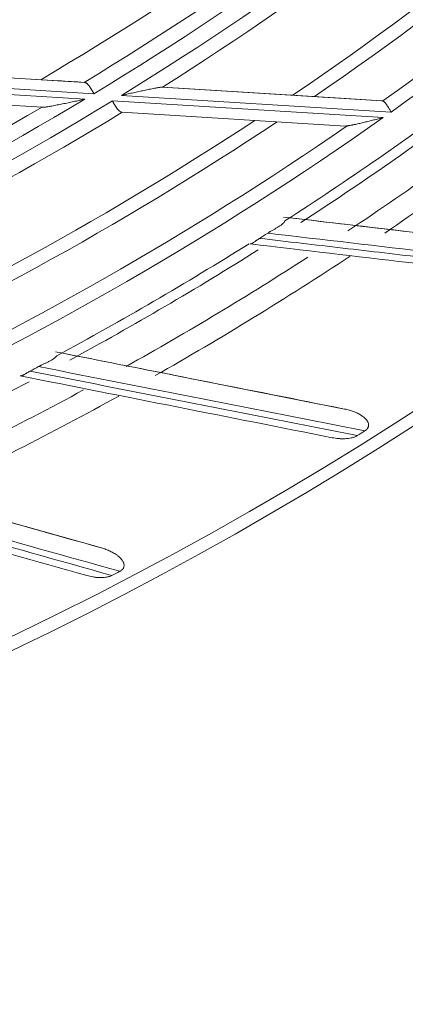
# Model space of a CAD drawing. Units: inches. Extents: x 0 to 6014, y 0 to 4289.
# Drawn here: x 1313 to 1339, y 1904 to 1969 of the extents above; entities that cross this region are included whole.
import ezdxf

# ---------------------------------------------------------------- set-up
doc = ezdxf.new("R2010")
doc.units = ezdxf.units.IN
doc.header["$MEASUREMENT"] = 0
doc.layers.add('LG-Product', color=3, linetype='Continuous')

msp = doc.modelspace()

# ---------------------------------------------------------------- linework, layer by layer
at = {"layer": 'LG-Product', "color": 3, "linetype": 'Continuous', "lineweight": 18}
for p, q in [((1318.312689818817, 1963.819935544186), (1298.914531817223, 1965.016372976593)), ((1302.022237169422, 1965.526026568317), (1317.692142304641, 1964.559539901671)), ((1315.989620894383, 1964.664548362882), (1302.10436105241, 1965.52096187556)), ((1298.196254965915, 1964.659914666181), (1317.709190520382, 1963.45639799663)), ((1314.938277019362, 1962.925972002714), (1298.848674383549, 1963.918344725137)), ((1337.783332568684, 1962.619027405534), (1320.118927731077, 1963.708530603063)), ((1322.78503143556, 1964.245421252115), (1337.160857293657, 1963.358750663238)), ((1334.47611891073, 1963.524340193681), (1322.805536067226, 1964.24415710469)), ((1319.524207503659, 1963.344451580941), (1337.262223485508, 1962.250408203442)), ((1334.790364194643, 1961.701537177203), (1320.143610676918, 1962.604918012146)), ((1334.733255910643, 1943.160475377787), (1323.734983927112, 1945.339365320259)), ((1318.800181065089, 1934.059358971275), (1308.006766818169, 1937.094446597622))]:
    msp.add_line(p, q, dxfattribs=at)
for centre, major_axis, ratio, start_param, end_param in [((1210.947278180556, 2140.371834347372), (0, 236.1561045011549), 0.9999999999970943, 0.3217187226814935, 6.283185307179586), ((1210.947283001886, 2140.871834347372), (236.1561045004673, 0), 0.9978827564065302, 4.71238898038469, 7.853981633974483), ((1210.947250457924, 2141.371834347372), (0, 219.180194622797), 0.9999999999970944, 3.758706845411646, 3.940594168315071), ((1210.947251849797, 2141.371834347372), (0, -218.2738868357604), 0.9999999999970944, 0.6169954097661834, 0.7887087309223366), ((1210.947266308958, 2141.371834347372), (0, 215.4769735020957), 0.9999999999970943, 3.742405086393361, 3.913943780556498), ((1210.947250457924, 2141.371834347372), (0, -208.5250695145431), 0.9999999999970942, 0.5510031988422098, 0.7324587394555921), ((1210.947303779525, 2141.371834347372), (0, 214.60016220265), 0.9999999999970942, 3.737120810985905, 3.908043086295173), ((1210.947250457924, 2141.371834347372), (0, 207.4897933341331), 0.9999999999970942, 3.685460072053829, 3.866864117123249), ((1210.947253492515, 2141.371834347372), (0, 209.4909953408322), 0.9999999999970943, 3.704860974787011, 3.874819459275007), ((1210.947252244663, 2141.371834347372), (0, -206.523867507844), 0.9999999999970943, 0.5430653766215471, 0.7123589469466737), ((1210.947266703824, 2141.371834347372), (0, 204.9167082516129), 0.9999999999970942, 3.673208845898374, 3.84350949400995), ((1210.947250457924, 2141.371834347372), (0, -197.0773740059761), 0.9999999999970941, 0.4626924936359763, 0.6434232865297652), ((1210.947250457924, 2141.371834347372), (0, 196.0735541684328), 0.9999999999970944, 3.592394118090718, 3.776582382346317), ((1210.947253078692, 2141.371834347372), (0, 198.073568704068), 0.9999999999970944, 3.619833619240485, 3.786683337237534), ((1210.947252658487, 2141.371834347372), (0, -195.0773594703412), 0.9999999999970945, 0.4491894514519507, 0.6194897684072715), ((1210.947267117645, 2141.371834347372), (0, 194.5526024665031), 0.9999999999970943, 3.585064259071803, 3.752479068608291), ((1210.947253887378, 2141.371834347372), (0, 221.189880328796), 0.9999999999970944, 3.714400271138841, 3.780317476891328), ((1210.947250457924, 2141.371834347372), (0, 207.4897933341331), 0.9999999999970942, 3.500660504195606, 3.682064549265026), ((1210.947250457924, 2141.371834347372), (0, -208.5250695145431), 0.9999999999970942, 0.3662036309839871, 0.5476591715973685), ((1210.947292644541, 2141.371834347372), (0, 221.8506244989211), 0.9999999999970943, 3.718074905522796, 3.78139763244983), ((1210.947292644534, 2141.371834347372), (0, 224), 0.9999999999970942, 3.728260925152771, 3.795204739642402), ((1210.947278180556, 2141.371834347372), (0, 225.4574218104021), 0.9999999999970942, 3.736823359385279, 3.803249906358429), ((1210.947252244663, 2141.371834347372), (0, -206.523867507844), 0.9999999999970943, 0.358265808763325, 0.5275593790884503), ((1210.947253492515, 2141.371834347372), (0, 209.4909953408322), 0.9999999999970944, 3.520061406928789, 3.690019891416766), ((1210.947303779525, 2141.371834347372), (0, 214.60016220265), 0.9999999999970942, 3.552257718277024, 3.723278168355645), ((1210.947266308958, 2141.371834347372), (0, 215.4769735020957), 0.9999999999970943, 3.557175405850895, 3.72870852550818), ((1210.947250457924, 2141.371834347372), (0, 219.180194622797), 0.9999999999970944, 3.573907277553424, 3.755794600456847), ((1210.947251849797, 2141.371834347372), (0, -218.2738868357604), 0.9999999999970942, 0.4321958419079608, 0.603909163064113), ((1210.947252337523, 2141.371834347372), (0, -221.2590051525238), 0.9999999999970944, 0.5636525127619596, 0.5665262778885495), ((1210.947253887378, 2141.371834347372), (0, 221.189880328796), 0.9999999999970944, 3.635860454799097, 3.701777660551584), ((1210.947292644541, 2141.371834347372), (0, 221.8506244989211), 0.9999999999970943, 3.638651516248544, 3.703054165646526), ((1210.947292644534, 2141.371834347372), (0, 224), 0.9999999999970942, 3.652215100795941, 3.71426536159814), ((1210.947278180556, 2141.371834347372), (0, 225.4574218104021), 0.9999999999970942, 3.658283543045532, 3.724710090018684), ((1210.947252337523, 2141.371834347372), (0, -221.2590051525305), 0.9999999999970944, 0.4851126964222139, 0.4879864615488418), ((1210.947292644541, 2141.371834347372), (0, 221.8506244989211), 0.9999999999970943, 3.560209874681057, 3.625005223160309), ((1210.947292644534, 2141.371834347372), (0, 224), 0.9999999999970942, 3.571177851667966, 3.638023795090735), ((1210.947278180556, 2141.371834347372), (0, 225.4574218104021), 0.9999999999970942, 3.579743726705789, 3.646170273678945), ((1210.947249408691, 2141.371954190821), (0, -235.61), 0.9999999999970943, 0.5573256718117174, 0.5598101825776127), ((1210.947265260562, 2141.371915921023), (0, -235.61), 0.9999999999970947, 0.4787858554719722, 0.4812704212074273)]:
    msp.add_ellipse(centre, major_axis=major_axis, ratio=ratio, start_param=start_param, end_param=end_param, dxfattribs=at)
for points in [[(1315.989620894383, 1964.664548362882), (1316.552366997505, 1964.629839195185), (1317.11284943264, 1964.59526964558), (1317.671098528564, 1964.560837843474)], [(1317.692142304641, 1964.559539901671), (1317.684688350335, 1964.559999647843), (1317.677664522202, 1964.560432864774), (1317.671098528568, 1964.560837843474)], [(1334.47611891073, 1963.524340193681), (1335.374526756234, 1963.468928116547), (1336.269407817486, 1963.413733563617), (1337.160857293657, 1963.358750663238)], [(1337.160857293657, 1963.358750663238), (1337.18997912166, 1963.356954484531), (1337.215960326124, 1963.352110446703), (1337.237722382055, 1963.343166074426)], [(1338.767827324409, 1954.79288940186), (1336.22797166145, 1955.091517882037), (1333.681185245434, 1955.39096126411), (1331.127005495051, 1955.691273937428)], [(1323.734983927112, 1945.339365320259), (1321.226387902938, 1945.836347775409), (1318.71094642748, 1946.334686403769), (1316.188202612764, 1946.834471720997)]]:
    msp.add_open_spline(points, degree=3, dxfattribs=at)
for points, knots in [([(1318.312689818817, 1963.819935544186), (1318.306113951563, 1963.831459619502), (1318.299382100293, 1963.843257412944), (1318.286042492218, 1963.866614318515), (1318.279388978361, 1963.878253801764), (1318.25946344086, 1963.913048918208), (1318.23298936123, 1963.959113957905), (1318.19995087697, 1964.01577745371), (1318.180070272036, 1964.049309837828), (1318.166793982466, 1964.071554113495), (1318.160137765746, 1964.082631886149), (1318.127050334875, 1964.137273387578), (1318.100991535048, 1964.17895886117), (1318.062040982993, 1964.238237767758), (1318.042600481538, 1964.26706108479), (1318.02311671638, 1964.294581502386), (1318.010106166017, 1964.312626848228), (1318.003591060449, 1964.321496648664), (1317.971233855751, 1964.364665730387), (1317.945805493193, 1964.395787088255), (1317.907745457105, 1964.437149501578), (1317.895072357307, 1964.450046189986), (1317.869640141136, 1964.473970154298), (1317.856826922329, 1964.4850322468), (1317.818811184959, 1964.514679275779), (1317.793846633118, 1964.529956202573), (1317.743575768342, 1964.551580917396), (1317.718280182948, 1964.557927765479), (1317.692142304641, 1964.559539901671)], [0, 0, 0, 0, 0.03125000000000067, 0.03125000000000067, 0.06250000000000144, 0.06250000000000144, 0.1250000000000029, 0.1875000000000042, 0.2187500000000503, 0.2187500000000503, 0.2500000000000964, 0.2500000000000964, 0.3750000000000756, 0.3750000000000756, 0.4375000000000834, 0.4687500000000873, 0.4687500000000873, 0.500000000000091, 0.500000000000091, 0.6249999999999771, 0.6249999999999771, 0.6874999999999973, 0.6874999999999973, 0.7500000000000174, 0.7500000000000174, 0.8750000000000087, 0.8750000000000087, 1, 1, 1, 1]), ([(1322.78503143556, 1964.245421252115), (1322.770458560095, 1964.24632007227), (1322.752894360136, 1964.245865877999), (1322.723681554242, 1964.24394633327), (1322.713452173055, 1964.243093090439), (1322.692165174147, 1964.24103455259), (1322.681085863456, 1964.239826440325), (1322.64691494915, 1964.235772021612), (1322.623189371319, 1964.232539122548), (1322.574404572904, 1964.22535789862), (1322.549339074103, 1964.221405534847), (1322.498178970371, 1964.21297045259), (1322.472081890701, 1964.208486158524), (1322.419054642483, 1964.199104737109), (1322.392086810189, 1964.194199670751), (1322.310878451579, 1964.17912533105), (1322.256093137428, 1964.168561363822), (1322.145600216889, 1964.146772624527), (1322.089888042377, 1964.135543021465), (1321.977736670462, 1964.112611563856), (1321.921295753666, 1964.100907927505), (1321.751066525467, 1964.065264202182), (1321.636381869197, 1964.040800435494), (1321.462977770054, 1964.003455953026), (1321.404889437355, 1963.990884777167), (1321.288619980529, 1963.965633171307), (1321.230433396788, 1963.952951599583), (1321.055726866329, 1963.914780083115), (1320.939060812419, 1963.889165062118), (1320.705364627145, 1963.837752952237), (1320.58833429576, 1963.811954742787), (1320.412520073634, 1963.7732000479), (1320.324545578613, 1963.753807988155), (1320.236469112606, 1963.734406650136), (1320.177728588893, 1963.721471689812), (1320.148407759738, 1963.715017516734), (1320.118927731077, 1963.708530603063)], [0, 0, 0, 0, 0.03125000000003927, 0.03125000000003927, 0.04687500000004068, 0.04687500000004068, 0.06250000000004208, 0.06250000000004208, 0.09375000000004488, 0.09375000000004488, 0.1250000000000477, 0.1250000000000477, 0.1562500000000505, 0.1562500000000505, 0.1875000000000533, 0.1875000000000533, 0.2500000000000589, 0.2500000000000589, 0.3125000000000645, 0.3125000000000645, 0.3750000000000701, 0.3750000000000701, 0.5000000000000698, 0.5000000000000698, 0.5625000000000696, 0.5625000000000696, 0.6250000000000695, 0.6250000000000695, 0.7500000000000662, 0.7500000000000662, 0.8750000000000628, 0.8750000000000628, 0.9375000000000611, 0.9687500000000305, 0.9687500000000305, 1, 1, 1, 1]), ([(1322.805485338704, 1964.244159781639), (1322.825752497429, 1964.242909739485), (1322.841090260026, 1964.241963731876), (1322.853417922859, 1964.241203378888), (1322.855539202341, 1964.24107254108), (1322.859067115322, 1964.24085494329), (1322.86047647809, 1964.240768014968), (1322.863566929085, 1964.240577397058), (1322.86464133874, 1964.240511122556), (1322.859827632074, 1964.24080801471), (1322.854048695524, 1964.241164442011), (1322.851760570422, 1964.241305566973), (1322.846462954825, 1964.2416323092), (1322.843443072743, 1964.241818567391), (1322.826690553455, 1964.242851818712), (1322.808083362914, 1964.24399946429), (1322.78503143556, 1964.245421252115)], [0, 0, 0, 0, 0.2499999999999769, 0.2499999999999769, 0.3124999999999272, 0.3124999999999272, 0.3749999999998774, 0.3749999999998774, 0.5000000000000613, 0.6250000000002451, 0.6250000000002451, 0.6875000000002179, 0.6875000000002179, 0.7500000000001907, 0.7500000000001907, 1, 1, 1, 1]), ([(1314.938277019362, 1962.925972002714), (1314.953971290062, 1962.925004009099), (1314.972876306867, 1962.925439633447), (1315.004168623618, 1962.927320675601), (1315.015106175033, 1962.928160732511), (1315.037822192375, 1962.930187700637), (1315.049637792385, 1962.931379035859), (1315.085897691661, 1962.935359579578), (1315.110961211903, 1962.938524452575), (1315.162316927159, 1962.945532434627), (1315.18861584158, 1962.949379899367), (1315.268915882403, 1962.961671051881), (1315.324298080832, 1962.970849920885), (1315.409196527737, 1962.985527380351), (1315.437780433127, 1962.990571940181), (1315.495051075311, 1963.000841317176), (1315.523795378489, 1963.006076212855), (1315.610307059611, 1963.022027270894), (1315.668350797936, 1963.032987060233), (1315.785009996809, 1963.055373541299), (1315.843626909013, 1963.066801955632), (1316.020186769969, 1963.101626204618), (1316.138830615226, 1963.125552643993), (1316.377545867625, 1963.174337435729), (1316.497623330335, 1963.199202695982), (1316.678654878397, 1963.237015939555), (1316.739155793672, 1963.249708171826), (1316.860133782517, 1963.275177988897), (1316.9206518053, 1963.287964146638), (1317.102291755331, 1963.32645161337), (1317.223499190779, 1963.352281192454), (1317.405483961644, 1963.391203714429), (1317.496519893844, 1963.410709844935), (1317.602806733354, 1963.433530688845), (1317.648375324301, 1963.443323186508), (1317.678758221038, 1963.449854046329), (1317.693919718073, 1963.453114033797), (1317.709190520382, 1963.45639799663)], [0, 0, 0, 0, 0.03124999999999654, 0.03124999999999654, 0.04687499999999691, 0.04687499999999691, 0.06249999999999728, 0.06249999999999728, 0.0937499999999548, 0.0937499999999548, 0.1249999999999123, 0.1249999999999123, 0.1874999999999028, 0.1874999999999028, 0.2187499999999231, 0.2187499999999231, 0.2499999999999433, 0.2499999999999433, 0.3124999999999482, 0.3124999999999482, 0.3749999999999531, 0.3749999999999531, 0.4999999999999068, 0.4999999999999068, 0.6249999999998604, 0.6249999999998604, 0.6874999999998644, 0.6874999999998644, 0.7499999999998684, 0.7499999999998684, 0.8749999999999337, 0.8749999999999337, 0.9374999999999662, 0.9687499999999831, 0.9843749999999917, 0.9843749999999917, 1, 1, 1, 1]), ([(1319.524207503659, 1963.344451580941), (1319.530781744041, 1963.332934390757), (1319.537512825409, 1963.321142080691), (1319.550849982068, 1963.297797494552), (1319.557502221171, 1963.286164166527), (1319.577423694056, 1963.251387448506), (1319.603891714476, 1963.205346760713), (1319.636919777135, 1963.148712558522), (1319.656792247959, 1963.115196912362), (1319.67006262171, 1963.092963570019), (1319.6767166352, 1963.081889474594), (1319.709793959206, 1963.027262082998), (1319.735840441932, 1962.985586074987), (1319.774763096386, 1962.926317243488), (1319.794187278778, 1962.897497933342), (1319.813650381289, 1962.869979704068), (1319.82664608179, 1962.851935381197), (1319.833154258551, 1962.843064451758), (1319.865474466318, 1962.799888684088), (1319.890865505447, 1962.768758397131), (1319.9288531239, 1962.727378383841), (1319.941499324366, 1962.714475137921), (1319.966871076285, 1962.690537115987), (1319.979650146135, 1962.679467905522), (1320.017550199987, 1962.649801727011), (1320.04242263074, 1962.63451224514), (1320.09246906863, 1962.612871204953), (1320.117632328034, 1962.606520294812), (1320.143610676918, 1962.604918012146)], [0, 0, 0, 0, 0.0312499999999758, 0.0312499999999758, 0.06249999999995159, 0.06249999999995159, 0.1249999999998649, 0.1874999999997782, 0.2187499999997802, 0.2187499999997802, 0.2499999999997822, 0.2499999999997822, 0.3749999999998727, 0.3749999999998727, 0.4374999999999178, 0.4687499999999292, 0.4687499999999292, 0.4999999999999405, 0.4999999999999405, 0.6250000000000837, 0.6250000000000837, 0.6875000000000698, 0.6875000000000698, 0.7500000000000558, 0.7500000000000558, 0.875000000000028, 0.875000000000028, 1, 1, 1, 1]), ([(1337.783332568684, 1962.619027405534), (1337.777439993843, 1962.629211202295), (1337.771404871131, 1962.63964160424), (1337.759416124143, 1962.660348334245), (1337.753427775315, 1962.670684803186), (1337.735472328099, 1962.701638768658), (1337.723514869249, 1962.722200929653), (1337.699580318484, 1962.763150230936), (1337.687633207974, 1962.783485272999), (1337.663931132698, 1962.823517764694), (1337.65214708621, 1962.843265229161), (1337.616925653911, 1962.901669334418), (1337.593620384192, 1962.93949344244), (1337.558640971176, 1962.994343893668), (1337.546930981796, 1963.012380795402), (1337.523717442789, 1963.047366634143), (1337.512219023054, 1963.064311387852), (1337.477963734149, 1963.113478200245), (1337.455448724028, 1963.144043214554), (1337.421811843065, 1963.18630570718), (1337.410604690929, 1963.199812901873), (1337.388240487293, 1963.225465698477), (1337.377204664775, 1963.237473669415), (1337.34441890553, 1963.271062370126), (1337.322993080958, 1963.290220752941), (1337.280371388304, 1963.321861203047), (1337.259181602261, 1963.33434616996), (1337.237722382055, 1963.343166074426)], [0, 0, 0, 0, 0.03125000000005718, 0.03125000000005718, 0.06250000000011446, 0.06250000000011446, 0.1250000000001665, 0.1250000000001665, 0.1875000000002185, 0.1875000000002185, 0.2500000000002706, 0.2500000000002706, 0.3750000000003336, 0.3750000000003336, 0.4375000000004007, 0.4375000000004007, 0.5000000000004678, 0.5000000000004678, 0.6250000000004277, 0.6250000000004277, 0.687500000000373, 0.687500000000373, 0.7500000000003185, 0.7500000000003185, 0.8750000000001592, 0.8750000000001592, 1, 1, 1, 1]), ([(1334.897248344747, 1961.705788464452), (1334.916187674375, 1961.708027243333), (1334.935995806674, 1961.710773260344), (1334.97686178008, 1961.716969074056), (1334.997924658444, 1961.720422209891), (1335.062574053321, 1961.731578619554), (1335.1075999807, 1961.740065509564), (1335.177102011585, 1961.753801098901), (1335.200641395164, 1961.758559897592), (1335.247892508181, 1961.768281995293), (1335.271650187646, 1961.773254221335), (1335.343261578426, 1961.788445331697), (1335.391450751235, 1961.798935667323), (1335.537059986047, 1961.831192019813), (1335.635506809998, 1961.853728960758), (1335.834333489747, 1961.900067524714), (1335.934726811516, 1961.923883152086), (1336.086498021676, 1961.960287963728), (1336.137334534265, 1961.972549895254), (1336.239066097012, 1961.99719862044), (1336.289974283594, 1962.009588486239), (1336.442820283555, 1962.04692277174), (1336.544879000849, 1962.072030599822), (1336.749304163444, 1962.122558791407), (1336.851670721888, 1962.147979963891), (1337.056712980277, 1962.199045515144), (1337.159432728266, 1962.224702282707), (1337.262223485508, 1962.250408203442)], [0, 0, 0, 0, 0.03124999999994788, 0.03124999999994788, 0.06249999999989575, 0.06249999999989575, 0.1249999999998425, 0.1249999999998425, 0.156249999999829, 0.156249999999829, 0.1874999999998155, 0.1874999999998155, 0.2499999999998141, 0.2499999999998141, 0.3749999999998334, 0.3749999999998334, 0.4999999999998526, 0.4999999999998526, 0.5624999999998663, 0.5624999999998663, 0.6249999999998801, 0.6249999999998801, 0.7499999999999201, 0.7499999999999201, 0.87499999999996, 0.87499999999996, 1, 1, 1, 1]), ([(1334.897248344747, 1961.705788464452), (1334.878302996811, 1961.70354897416), (1334.859723749039, 1961.701980629162), (1334.823944240168, 1961.700472971869), (1334.806744919395, 1961.700526845454), (1334.790364194643, 1961.701537177203)], [0, 0, 0, 0, 0.5, 0.5, 1, 1, 1, 1]), ([(1330.830765508908, 1955.487712375983), (1330.822113170852, 1955.467869029553), (1330.810718056742, 1955.448572928176), (1330.784089895806, 1955.410695242613), (1330.768836697564, 1955.392118077867), (1330.735362554697, 1955.355463903345), (1330.717133977487, 1955.337388606737), (1330.687975367531, 1955.310539110163), (1330.677970591594, 1955.30165252034), (1330.657577605351, 1955.284093881754), (1330.647170478562, 1955.275404410102), (1330.594194974983, 1955.232339578186), (1330.548861928492, 1955.199087323274), (1330.454065213777, 1955.133800769585), (1330.404576993533, 1955.101782044146), (1330.327876673025, 1955.054040060799), (1330.301854982641, 1955.038151862121), (1330.249384605762, 1955.006566593929), (1330.22290674597, 1954.99085084512), (1330.142837042386, 1954.943760809176), (1330.088614282467, 1954.912451711071), (1329.978826068975, 1954.848974408443), (1329.92326356356, 1954.816817167376), (1329.853061144335, 1954.775214235276), (1329.838982504691, 1954.766821898105), (1329.810747538984, 1954.749865002956), (1329.796578126752, 1954.741292278948), (1329.75417405846, 1954.715406628181), (1329.725983728767, 1954.697890162597), (1329.69790490955, 1954.680029827946)], [0, 0, 0, 0, 0.06250000000011444, 0.06250000000011444, 0.1250000000002289, 0.1250000000002289, 0.1875000000003433, 0.1875000000003433, 0.2187500000004017, 0.2187500000004017, 0.25000000000046, 0.25000000000046, 0.3750000000004317, 0.3750000000004317, 0.5000000000004033, 0.5000000000004033, 0.5625000000003485, 0.5625000000003485, 0.6250000000002937, 0.6250000000002937, 0.7500000000001841, 0.7500000000001841, 0.8750000000000744, 0.8750000000000744, 0.9062500000000558, 0.9062500000000558, 0.9375000000000372, 0.9375000000000372, 1, 1, 1, 1]), ([(1330.730354458119, 1955.73790934376), (1333.949059129016, 1955.359463863906), (1337.155411048767, 1954.982470791842), (1343.545889562854, 1954.231097849858), (1346.729696215389, 1953.856755597718), (1349.903149040478, 1953.483630724311)], [0, 0, 0, 0, 0.5, 0.5, 1, 1, 1, 1]), ([(1351.340516110584, 1952.158169821239), (1347.76135986155, 1952.575312837605), (1344.169167218632, 1952.993924579418), (1336.955603881717, 1953.834463445745), (1333.334704305882, 1954.256335618943), (1329.697904909553, 1954.680029827945)], [0, 0, 0, 0, 0.5, 0.5, 1, 1, 1, 1]), ([(1329.160906898429, 1954.339539712575), (1329.12738625237, 1954.318353007458), (1329.094403872092, 1954.296914330794), (1329.029716956706, 1954.253506324415), (1328.998016567719, 1954.23153044257), (1328.951485530582, 1954.198348410213), (1328.936289453341, 1954.187357754724), (1328.90679485588, 1954.165817876205), (1328.892448166938, 1954.155234414574), (1328.850518360538, 1954.124192666159), (1328.824053777837, 1954.10443442423), (1328.792388403137, 1954.081534725361), (1328.786109723969, 1954.077034388485), (1328.773793605189, 1954.068313875662), (1328.75565781082, 1954.055635554741), (1328.726944950049, 1954.036563140346), (1328.705247615904, 1954.023610542929), (1328.684035884824, 1954.011873986307), (1328.673646951142, 1954.00660212326), (1328.643182093303, 1953.992801687739), (1328.624044781736, 1953.986381905404), (1328.587041920375, 1953.979100086523), (1328.569183711406, 1953.978236375573), (1328.551612948169, 1953.980302304795)], [0, 0, 0, 0, 0.1249999999998623, 0.1249999999998623, 0.2499999999997247, 0.2499999999997247, 0.312499999999668, 0.312499999999668, 0.3749999999996113, 0.3749999999996113, 0.499999999999706, 0.499999999999706, 0.5312499999997151, 0.5312499999997151, 0.5624999999997242, 0.6249999999997607, 0.6874999999997973, 0.6874999999997973, 0.7499999999998338, 0.7499999999998338, 0.874999999999917, 0.874999999999917, 1, 1, 1, 1]), ([(1329.160906898429, 1954.339539712575), (1330.984976166579, 1954.127029719648), (1332.805041278891, 1953.914978968342), (1336.437627273321, 1953.49173862064), (1338.250187791607, 1953.280544407593), (1343.676902713065, 1952.6482086443), (1347.279977202586, 1952.228326975551), (1350.869948311767, 1951.809922341719)], [0, 0, 0, 0, 0.2499999999999986, 0.2499999999999986, 0.4999999999999971, 0.4999999999999971, 1, 1, 1, 1]), ([(1349.243376413855, 1951.547427946846), (1345.820529293411, 1951.949875839769), (1342.385652368332, 1952.353738168944), (1335.48897240706, 1953.164628736372), (1332.027554897693, 1953.571611645556), (1328.551612948191, 1953.980302304792)], [0, 0, 0, 0, 0.5, 0.5, 1, 1, 1, 1]), ([(1315.796433246713, 1946.912083135426), (1318.97552324659, 1946.282267909476), (1322.14241252952, 1945.654869804589), (1328.45423931305, 1944.404422529035), (1331.598860809576, 1943.781435962502), (1334.733255910643, 1943.160475377786)], [0, 0, 0, 0, 0.5, 0.5, 1, 1, 1, 1]), ([(1315.87690453168, 1946.6547791738), (1315.866721974689, 1946.635675847543), (1315.853848033064, 1946.617333275352), (1315.82433010856, 1946.581661566645), (1315.807666383123, 1946.564338417008), (1315.771419576158, 1946.530423577885), (1315.751829019988, 1946.513834195131), (1315.72065370885, 1946.489355219048), (1315.709982540422, 1946.481280987418), (1315.688274783901, 1946.46537648786), (1315.677217970653, 1946.45753033492), (1315.621026944758, 1946.418754658864), (1315.573224702817, 1946.389161692961), (1315.473597890297, 1946.331514048473), (1315.421750065263, 1946.30347682155), (1315.341540393103, 1946.261899840904), (1315.314352345107, 1946.248102256075), (1315.259565565124, 1946.22073112836), (1315.23193628421, 1946.20714125267), (1315.148418766912, 1946.166478569804), (1315.091906673995, 1946.139520252162), (1314.977476528911, 1946.084852506416), (1314.919562275998, 1946.057153776656), (1314.846312138878, 1946.021187108438), (1314.831618443775, 1946.013925238944), (1314.802140094354, 1945.999235905359), (1314.787341753505, 1945.99180132714), (1314.743037438024, 1945.969322457245), (1314.713559683638, 1945.954071776555), (1314.684166116345, 1945.93846953812)], [0, 0, 0, 0, 0.062499999999876, 0.062499999999876, 0.124999999999752, 0.124999999999752, 0.187499999999628, 0.187499999999628, 0.2187499999995596, 0.2187499999995596, 0.2499999999994912, 0.2499999999994912, 0.3749999999995381, 0.3749999999995381, 0.4999999999995851, 0.4999999999995851, 0.5624999999996672, 0.5624999999996672, 0.6249999999997492, 0.6249999999997492, 0.7499999999998598, 0.7499999999998598, 0.8749999999999705, 0.8749999999999705, 0.9062500000000061, 0.9062500000000061, 0.9375000000000419, 0.9375000000000419, 1, 1, 1, 1]), ([(1314.122108944321, 1945.641161418502), (1314.087029341503, 1945.622670024504), (1314.052466575729, 1945.603885204276), (1313.984573315658, 1945.565686289066), (1313.951246440633, 1945.54626533685), (1313.902255411027, 1945.516836379913), (1313.88624386138, 1945.507071876646), (1313.855150186635, 1945.487912520571), (1313.840017354978, 1945.478487313985), (1313.795781296867, 1945.45083103665), (1313.767848082003, 1945.43321009399), (1313.734483631644, 1945.412865429663), (1313.727871215233, 1945.408871586506), (1313.714908859482, 1945.401144270094), (1313.695834242266, 1945.389927953974), (1313.665713489536, 1945.373167125201), (1313.643066792178, 1945.361956815241), (1313.620999610397, 1945.351920697631), (1313.610229076839, 1945.34748019536), (1313.578775362665, 1945.33611255649), (1313.55919335498, 1945.331214066751), (1313.521733236677, 1945.326857919357), (1313.503862312886, 1945.327398016505), (1313.486507805654, 1945.330836170082)], [0, 0, 0, 0, 0.1249999999997418, 0.1249999999997418, 0.2499999999994837, 0.2499999999994837, 0.312499999999272, 0.312499999999272, 0.3749999999990604, 0.3749999999990604, 0.4999999999987712, 0.4999999999987712, 0.5312499999988136, 0.5312499999988136, 0.5624999999988559, 0.6249999999990608, 0.6874999999992655, 0.6874999999992655, 0.7499999999994702, 0.7499999999994702, 0.8749999999997351, 0.8749999999997351, 1, 1, 1, 1]), ([(1314.122108944321, 1945.641161418502), (1315.9238818802, 1945.28619186071), (1317.721699035461, 1944.931994292895), (1321.309879937686, 1944.225049574005), (1323.100282836414, 1943.872294710698), (1328.460656534589, 1942.81613358929), (1332.019680425394, 1942.114852653102), (1335.56575721622, 1941.41607228299)], [0, 0, 0, 0, 0.25, 0.25, 0.5, 0.5, 1, 1, 1, 1]), ([(1336.062197593892, 1941.726325907779), (1332.526803339246, 1942.42300002555), (1328.978528112635, 1943.122161169782), (1321.853149676885, 1944.526077915332), (1318.276511822187, 1945.230741771268), (1314.68416611636, 1945.938469538117)], [0, 0, 0, 0, 0.5, 0.5, 1, 1, 1, 1]), ([(1333.923604423773, 1941.28200643098), (1330.54288448341, 1941.951766869692), (1327.150282797855, 1942.623881236603), (1320.338484714612, 1943.973378728668), (1316.919669098821, 1944.650686416436), (1313.48650780565, 1945.330836170082)], [0, 0, 0, 0, 0.5, 0.5, 1, 1, 1, 1]), ([(1334.733255910643, 1943.160475377786), (1334.834687993585, 1943.140380462359), (1334.934624116846, 1943.116395811235), (1335.131483824542, 1943.060593423694), (1335.22841011273, 1943.028782717463), (1335.418926956696, 1942.956487864406), (1335.512528778436, 1942.9160330109), (1335.649824123382, 1942.847271023107), (1335.695066922701, 1942.822992255802), (1335.761999320915, 1942.78415127305), (1335.784154172019, 1942.770798788136), (1335.828116507808, 1942.743190609785), (1335.849966735888, 1942.728904272425), (1335.91439019566, 1942.684888471755), (1335.955965954628, 1942.653950805513), (1336.035699042761, 1942.58810792712), (1336.073871258031, 1942.553219992292), (1336.127665089731, 1942.496867083705), (1336.14503972483, 1942.47737481467), (1336.178248904649, 1942.436866622438), (1336.19395017952, 1942.416017267), (1336.223202118646, 1942.372901363925), (1336.23675609276, 1942.350636997394), (1336.255089042243, 1942.315923813825), (1336.260878023313, 1942.304098700928), (1336.271564433442, 1942.28025781761), (1336.276477969128, 1942.26821619431), (1336.289825120537, 1942.231698321678), (1336.296876151817, 1942.206832135666), (1336.304107654421, 1942.168589438342), (1336.305958273904, 1942.155683966634), (1336.308404635362, 1942.129519104315), (1336.30898638269, 1942.11629915668), (1336.308685248361, 1942.077070824186), (1336.305797080709, 1942.051184086252), (1336.297222725738, 1942.01277304784), (1336.293633224646, 1941.999994976454), (1336.285211448947, 1941.975161910418), (1336.275527052658, 1941.9509133321), (1336.263469236514, 1941.927763448642), (1336.250285647086, 1941.905134704046), (1336.243092106772, 1941.894029784903), (1336.220247948437, 1941.861935618997), (1336.203358099465, 1941.842119221671), (1336.166924271005, 1941.805011565396), (1336.147375578537, 1941.787724790376), (1336.10604327263, 1941.755277542972), (1336.08446977767, 1941.74028355952), (1336.062197593892, 1941.726325907779)], [0, 0, 0, 0, 0.1249999999998602, 0.1249999999998602, 0.2499999999997204, 0.2499999999997204, 0.3749999999995806, 0.3749999999995806, 0.4374999999995107, 0.4374999999995107, 0.46874999999948, 0.46874999999948, 0.4999999999994492, 0.4999999999994492, 0.5624999999994333, 0.5624999999994333, 0.6249999999994176, 0.6249999999994176, 0.6562499999994036, 0.6562499999994036, 0.6874999999993896, 0.6874999999993896, 0.7187499999993756, 0.7187499999993756, 0.7343749999993842, 0.7343749999993842, 0.7499999999993926, 0.7499999999993926, 0.7812499999994255, 0.7812499999994255, 0.79687499999945, 0.79687499999945, 0.8124999999994746, 0.8124999999994746, 0.8437499999995243, 0.8437499999995243, 0.8593749999995564, 0.8593749999995564, 0.8749999999995883, 0.8906249999996204, 0.8906249999996204, 0.9062499999996524, 0.9062499999996524, 0.9374999999997683, 0.9374999999997683, 0.9687499999998841, 0.9687499999998841, 1, 1, 1, 1]), ([(1335.56575721622, 1941.41607228299), (1335.535593863944, 1941.397273569492), (1335.504597597042, 1941.380615934759), (1335.441362678303, 1941.350494322762), (1335.409119849577, 1941.337041082541), (1335.343633541037, 1941.312706861883), (1335.310388300953, 1941.301830406372), (1335.24305458404, 1941.28224510802), (1335.208907230583, 1941.273525634815), (1335.105746575053, 1941.250288262082), (1335.036709844793, 1941.238785882497), (1334.89824245304, 1941.221757210658), (1334.828810131123, 1941.216256107635), (1334.689617403081, 1941.210231064433), (1334.619856382044, 1941.209716452694), (1334.514996474663, 1941.212257379761), (1334.480006592072, 1941.213659289991), (1334.409956595206, 1941.217528551962), (1334.374903172422, 1941.219996863006), (1334.200141639187, 1941.234855307396), (1334.06138272761, 1941.254710892102), (1333.923604423773, 1941.28200643098)], [0, 0, 0, 0, 0.06250000000002272, 0.06250000000002272, 0.1250000000000454, 0.1250000000000454, 0.1875000000000682, 0.1875000000000682, 0.2500000000000909, 0.2500000000000909, 0.3750000000001418, 0.3750000000001418, 0.5000000000001926, 0.5000000000001926, 0.6250000000002435, 0.6250000000002435, 0.6875000000002194, 0.6875000000002194, 0.7500000000001952, 0.7500000000001952, 1, 1, 1, 1]), ([(1300.216081987106, 1939.285165957744), (1303.335957191794, 1938.407864005999), (1306.443858935603, 1937.533928986236), (1312.638119524701, 1935.792116800383), (1315.724168251912, 1934.924326838803), (1318.800181065089, 1934.059358971275)], [0, 0, 0, 0, 0.5, 0.5, 1, 1, 1, 1]), ([(1317.845642488624, 1932.250205240839), (1314.527892964928, 1933.183148929515), (1311.198483010754, 1934.11937152559), (1304.513563755303, 1935.999155841499), (1301.158428143353, 1936.942612480728), (1297.789214063108, 1937.890027979378)], [0, 0, 0, 0, 0.5, 0.5, 1, 1, 1, 1]), ([(1298.447203690113, 1938.149527810089), (1300.215571777233, 1937.654287192796), (1301.980056847788, 1937.160126554259), (1305.501710355471, 1936.173836013457), (1307.25891721858, 1935.681695350926), (1312.519901246978, 1934.208220455924), (1316.012932000292, 1933.229863882469), (1319.493251757573, 1932.255015989427)], [0, 0, 0, 0, 0.2499999999999986, 0.2499999999999986, 0.4999999999999971, 0.4999999999999971, 1, 1, 1, 1]), ([(1320.012503994083, 1932.525362942717), (1316.542668587645, 1933.49727293429), (1313.060187047016, 1934.472672919994), (1306.066923786773, 1936.43131193118), (1302.556598788797, 1937.414422982857), (1299.030854753684, 1938.401820930527)], [0, 0, 0, 0, 0.5, 0.5, 1, 1, 1, 1]), ([(1318.800181065089, 1934.059358971275), (1318.899723837876, 1934.03136773226), (1318.997470077378, 1933.999616119949), (1319.189344727431, 1933.928540317895), (1319.283476384975, 1933.889222924532), (1319.467733740294, 1933.80220315308), (1319.557872967634, 1933.754529094095), (1319.68935007347, 1933.675207007949), (1319.73254851421, 1933.647453374859), (1319.796227153794, 1933.603480670455), (1319.817266084992, 1933.588431097213), (1319.858926786863, 1933.55745878055), (1319.879588764874, 1933.541502134063), (1319.940360188702, 1933.49256741302), (1319.979380442161, 1933.458463120824), (1320.05370176709, 1933.386567428058), (1320.089019034345, 1933.348792083598), (1320.138225639363, 1933.28839227683), (1320.154017368463, 1933.267596897796), (1320.183945939327, 1933.224608016584), (1320.197962990838, 1933.202591024923), (1320.223741921229, 1933.157312953095), (1320.235507270896, 1933.134053787623), (1320.251060141021, 1933.098009226576), (1320.255903488931, 1933.085766368335), (1320.264686422281, 1933.061160532429), (1320.268640036298, 1933.048770517869), (1320.279080883629, 1933.01131801222), (1320.284159200466, 1932.985975262823), (1320.288367923309, 1932.947283077817), (1320.289200286312, 1932.93427219144), (1320.289586235016, 1932.907996047351), (1320.289128963876, 1932.894771209034), (1320.285750938347, 1932.855687431124), (1320.280840623902, 1932.830107096387), (1320.269279005468, 1932.792487202524), (1320.264698013681, 1932.780030150678), (1320.254353819601, 1932.755934401603), (1320.242796859176, 1932.732520344283), (1320.228959790704, 1932.710387927792), (1320.214041411044, 1932.68886331257), (1320.205998764097, 1932.678357024854), (1320.180706947445, 1932.648154126556), (1320.162314387628, 1932.629723978846), (1320.123081439346, 1932.595589278327), (1320.102236704235, 1932.579889565398), (1320.058486030342, 1932.550785237376), (1320.035802624887, 1932.537530112277), (1320.012503994083, 1932.525362942717)], [0, 0, 0, 0, 0.125000000000023, 0.125000000000023, 0.2500000000000459, 0.2500000000000459, 0.3750000000000688, 0.3750000000000688, 0.4375000000000491, 0.4375000000000491, 0.4687500000000369, 0.4687500000000369, 0.5000000000000246, 0.5000000000000246, 0.5625000000000053, 0.5625000000000053, 0.6249999999999861, 0.6249999999999861, 0.6562499999999976, 0.6562499999999976, 0.6875000000000091, 0.6875000000000091, 0.7187500000000207, 0.7187500000000207, 0.7343750000000264, 0.7343750000000264, 0.7500000000000321, 0.7500000000000321, 0.7812500000000256, 0.7812500000000256, 0.7968750000000182, 0.7968750000000182, 0.8125000000000108, 0.8125000000000108, 0.843749999999996, 0.843749999999996, 0.8593749999999982, 0.8593749999999982, 0.8750000000000006, 0.8906250000000029, 0.8906250000000029, 0.9062500000000052, 0.9062500000000052, 0.9375000000000036, 0.9375000000000036, 0.9687500000000018, 0.9687500000000018, 1, 1, 1, 1]), ([(1319.493251757573, 1932.255015989427), (1319.46170645878, 1932.238641815433), (1319.429498800069, 1932.2244674697), (1319.364095499037, 1932.199400067123), (1319.330896535132, 1932.188518041938), (1319.263702858076, 1932.169396832111), (1319.229706745111, 1932.161162296557), (1319.161043950775, 1932.146920315684), (1319.126317740229, 1932.140906892179), (1319.02165191132, 1932.125835044259), (1318.951925531957, 1932.119784682099), (1318.812548934769, 1932.113672530318), (1318.742899037963, 1932.113635982551), (1318.603662675207, 1932.118550448121), (1318.534076328142, 1932.123510809387), (1318.429739027699, 1932.134271117134), (1318.394966999851, 1932.13841398029), (1318.325436522544, 1932.147767374027), (1318.290684819214, 1932.152978335946), (1318.117627797572, 1932.181502608576), (1317.980854484635, 1932.212183883868), (1317.845642488624, 1932.250205240839)], [0, 0, 0, 0, 0.06250000000001829, 0.06250000000001829, 0.1250000000000366, 0.1250000000000366, 0.1875000000000549, 0.1875000000000549, 0.2500000000000732, 0.2500000000000732, 0.3750000000000123, 0.3750000000000123, 0.4999999999999515, 0.4999999999999515, 0.6249999999998905, 0.6249999999998905, 0.6874999999999095, 0.6874999999999095, 0.7499999999999285, 0.7499999999999285, 1, 1, 1, 1])]:
    msp.add_open_spline(points, degree=3, knots=knots, dxfattribs=at)

doc.saveas('drawing.dxf')
